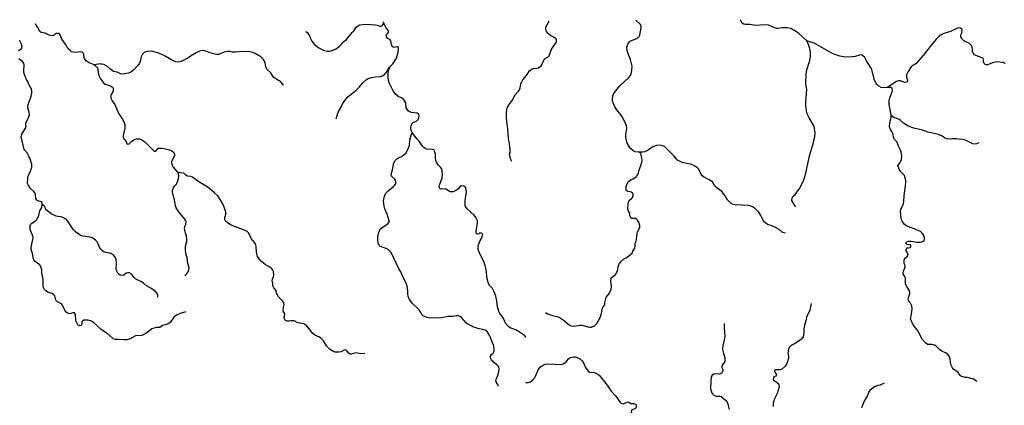
# Model space of a CAD drawing. Extents: x 51920 to 942505, y -746995 to 647103.
# Drawn here: x 178533 to 204560, y -590860 to -580672 of the extents above; entities that cross this region are included whole.
import ezdxf

# ---------------------------------------------------------------- set-up
doc = ezdxf.new("R2010")
doc.units = 0
doc.header["$LTSCALE"] = 30
doc.header["$MEASUREMENT"] = 0
for name, color, linetype in [('Corrégo dos Portelas', 101, 'CONTINUOUS'), ('Córrego  da Renascença', 101, 'CONTINUOUS'), ('Córrego da Capivara', 161, 'CONTINUOUS'), ('Córrego da Dama', 161, 'CONTINUOUS'), ('Córrego da Divisa', 161, 'CONTINUOUS'), ('Córrego da Grama', 161, 'CONTINUOUS'), ('Córrego da Taipinha', 191, 'CONTINUOUS'), ('Córrego do Campo Alto', 231, 'CONTINUOUS'), ('Córrego do Capão Bonito', 231, 'CONTINUOUS'), ('Córrego do Cerro Chato', 231, 'CONTINUOUS'), ('Córrego do Chopotó', 231, 'CONTINUOUS'), ('Córrego do João Batista', 50, 'CONTINUOUS'), ('Córrego do Meio', 50, 'CONTINUOUS'), ('Córrego do Passo Liso', 60, 'CONTINUOUS'), ('Córrego Santa Bárbara', 120, 'CONTINUOUS'), ('Córrego Sujo', 140, 'CONTINUOUS'), ('Córrego São Pedro', 140, 'CONTINUOUS'), ('Ribeirão da Bandeira', 113, 'CONTINUOUS'), ('Ribeirão dos Patos', 123, 'CONTINUOUS'), ('Rio do Chopin', 153, 'CONTINUOUS')]:
    doc.layers.add(name, color=color, linetype=linetype)

msp = doc.modelspace()

# ---------------------------------------------------------------- linework, layer by layer
at = {"layer": 'Corrégo dos Portelas', "color": 111}
for points in [[(179865, -581485), (179808, -581432), (179760, -581348), (179644, -581183), (179612, -581091), (179577, -581040), (179554, -581033), (179504, -581033), (179472, -581049), (179428, -581087), (179388, -581094), (179314, -581080), (179211, -581032), (179103, -581007), (179056, -580976), (179023, -580883), (178983, -580839), (178955, -580783)], [(180505, -581867), (180369, -581815), (180294, -581758), (180250, -581696), (180240, -581668), (180228, -581591), (180216, -581567), (180182, -581534), (180127, -581525), (180025, -581535), (179945, -581531), (179903, -581519), (179865, -581485)], [(180505, -581867), (180550, -581903), (180588, -581947), (180602, -581984), (180611, -582083)], [(180611, -582083), (180623, -582142), (180673, -582233), (180745, -582344), (180795, -582377), (180931, -582419), (180984, -582452), (181005, -582490), (181005, -582530), (180995, -582577), (180952, -582645), (180944, -582667), (180943, -582745), (180979, -582815), (181044, -582916), (181154, -583156), (181249, -583304), (181305, -583417), (181312, -583462), (181311, -583540), (181299, -583616), (181267, -583739), (181270, -583783), (181285, -583821), (181348, -583889), (181367, -583954), (181385, -583962), (181426, -583955), (181480, -583897), (181552, -583842), (181629, -583817), (181696, -583820), (181764, -583843), (181838, -583896), (181905, -583957), (182060, -584120), (182094, -584142), (182123, -584146), (182145, -584139), (182169, -584102), (182197, -584070), (182241, -584062), (182293, -584064), (182390, -584081), (182490, -584111), (182557, -584140), (182601, -584168), (182612, -584185), (182625, -584235), (182625, -584267), (182558, -584403), (182549, -584439), (182553, -584495), (182590, -584567), (182687, -584680)], [(182719, -584706), (182687, -584680)], [(184537, -586259), (184127, -586097), (184025, -586041), (183986, -586000), (183958, -585947), (183960, -585907), (183981, -585807), (183981, -585751), (183911, -585552), (183852, -585447), (183771, -585330), (183686, -585243), (183514, -585106), (183246, -584934), (183104, -584829), (183058, -584814), (182965, -584802), (182926, -584777), (182871, -584725), (182765, -584718), (182719, -584706)], [(185209, -587583), (185219, -587524), (185242, -587454), (185247, -587404), (185242, -587328), (185226, -587289), (185194, -587252), (185142, -587210), (185035, -587146), (184926, -587058), (184861, -586988), (184823, -586927), (184807, -586890), (184794, -586807), (184787, -586670), (184776, -586624), (184740, -586563), (184654, -586456), (184589, -586313), (184537, -586259)], [(185503, -588271), (185519, -588236), (185524, -588196), (185516, -588149), (185481, -588096), (185428, -588051), (185375, -587993), (185332, -587914), (185301, -587817), (185248, -587757), (185222, -587708), (185223, -587626), (185209, -587583)], [(185547, -588610), (185526, -588559), (185539, -588447), (185534, -588428), (185500, -588377), (185503, -588271)], [(187654, -589496), (187544, -589497), (187431, -589476), (187384, -589482), (187297, -589507), (187269, -589508), (187239, -589495), (187181, -589417), (187153, -589398), (187113, -589402), (187028, -589445), (186966, -589459), (186875, -589453), (186807, -589428), (186724, -589377), (186639, -589290), (186562, -589160), (186504, -589093), (186455, -589059), (186355, -589018), (186322, -588998), (186278, -588960), (186127, -588758), (186042, -588712), (185883, -588682), (185786, -588630), (185705, -588625), (185648, -588638), (185601, -588638), (185547, -588610)]]:
    msp.add_lwpolyline(points, dxfattribs=at)
at = {"layer": 'Córrego  da Renascença', "color": 111}
msp.add_lwpolyline([(182181, -588001), (182181, -587947), (182166, -587905), (182145, -587875), (182092, -587826), (182002, -587764), (181887, -587703), (181802, -587635), (181739, -587593), (181603, -587524), (181558, -587487), (181499, -587403), (181467, -587380), (181423, -587361), (181389, -587359), (181352, -587371), (181299, -587411), (181256, -587428), (181190, -587418), (181167, -587406), (181126, -587368), (181091, -587303), (181086, -587267), (181092, -587109), (181080, -587001), (181065, -586961), (181022, -586906), (180945, -586850), (180918, -586841), (180810, -586824), (180760, -586805), (180726, -586783), (180682, -586737), (180647, -586686), (180611, -586598), (180579, -586540), (180547, -586503), (180496, -586465), (180446, -586437), (180395, -586418), (180190, -586390), (180136, -586367), (180011, -586276), (179957, -586220), (179793, -585982), (179769, -585955), (179653, -585889), (179498, -585865), (179362, -585800), (179242, -585705), (179219, -585670), (179211, -585638), (179187, -585598), (179129, -585552)], dxfattribs=at)
at = {"layer": 'Córrego da Capivara', "color": 111}
for points in [[(199454, -588173), (199416, -588347), (199392, -588412), (199337, -588508), (199318, -588630), (199275, -588753), (199259, -588841), (199257, -588955), (199244, -589048), (199211, -589096), (199169, -589133), (199033, -589226), (198928, -589281), (198871, -589333)], [(198871, -589333), (198855, -589380), (198841, -589482), (198852, -589565), (198852, -589622), (198821, -589730), (198790, -589793), (198750, -589844), (198668, -589913), (198628, -589925), (198504, -589927), (198487, -589955), (198487, -589975), (198532, -590031), (198539, -590059), (198516, -590088), (198468, -590112), (198457, -590136), (198451, -590179), (198458, -590193), (198533, -590241), (198571, -590274), (198601, -590318), (198607, -590337), (198605, -590375), (198556, -590548), (198482, -590692), (198453, -590800), (198449, -590896)]]:
    msp.add_lwpolyline(points, dxfattribs=at)
at = {"layer": 'Córrego da Dama', "color": 111}
for points in [[(194910, -584171), (194805, -584161), (194753, -584137), (194676, -584073), (194605, -583968), (194581, -583909), (194555, -583777), (194552, -583705), (194581, -583551), (194574, -583472), (194531, -583372), (194447, -583220), (194317, -583051), (194269, -582976), (194200, -582822), (194199, -582770), (194208, -582693), (194228, -582640), (194256, -582592), (194396, -582415), (194639, -582198), (194679, -582145), (194706, -582065), (194716, -582009), (194719, -581902), (194676, -581725), (194614, -581571), (194594, -581491), (194586, -581392), (194608, -581316), (194643, -581263), (194669, -581241), (194861, -581156), (194906, -581113), (194924, -581077), (194963, -580881), (194962, -580854), (194940, -580802), (194820, -580687)], [(194612, -585675), (194621, -585522), (194648, -585452), (194714, -585391), (194731, -585367), (194749, -585321), (194751, -585283), (194745, -585262), (194710, -585233), (194619, -585212), (194580, -585191), (194566, -585166), (194565, -585082), (194581, -585022), (194627, -584946), (194690, -584899), (194749, -584876), (194798, -584848), (194835, -584814), (194861, -584781), (194889, -584717), (194904, -584651), (194973, -584472), (194989, -584394), (194983, -584333), (194950, -584206), (194910, -584171)], [(194922, -586160), (194924, -586113), (194895, -586023), (194854, -585957), (194835, -585938), (194807, -585924), (194716, -585925), (194684, -585904), (194660, -585847), (194660, -585784), (194628, -585734), (194612, -585675)], [(194582, -586954), (194652, -586890), (194691, -586871), (194721, -586838), (194737, -586791), (194792, -586711), (194804, -586652), (194804, -586574), (194828, -586522), (194842, -586470), (194851, -586331), (194867, -586274), (194922, -586160)], [(194004, -588202), (194005, -588142), (194024, -588041), (194048, -587997), (194122, -587895), (194165, -587795), (194179, -587719), (194155, -587573), (194172, -587509), (194197, -587476), (194280, -587406), (194310, -587365), (194346, -587268), (194355, -587203), (194382, -587122), (194428, -587057), (194506, -586988), (194582, -586954)], [(192431, -588407), (192466, -588436), (192621, -588491), (192742, -588511), (192793, -588533), (192926, -588616), (193067, -588743), (193121, -588764), (193198, -588772), (193340, -588743), (193404, -588742), (193548, -588791), (193606, -588800), (193647, -588798), (193729, -588765), (193787, -588700), (193879, -588543), (193908, -588470), (193940, -588298), (193960, -588258), (194004, -588202)]]:
    msp.add_lwpolyline(points, dxfattribs=at)
at = {"layer": 'Córrego da Divisa', "color": 111}
for points in [[(183283, -581507), (183199, -581545), (183050, -581635), (182978, -581686), (182802, -581772), (182714, -581791), (182665, -581788), (182588, -581761), (182381, -581638), (182226, -581567), (182060, -581514), (182003, -581504), (181907, -581512), (181825, -581538), (181776, -581580), (181745, -581657), (181718, -581777), (181702, -581818), (181653, -581884), (181626, -581906), (181539, -582008), (181472, -582058), (181411, -582086), (181273, -582112), (181197, -582106), (181113, -582062), (181010, -582044), (180939, -581992), (180851, -581909), (180761, -581857), (180704, -581845), (180680, -581846), (180667, -581837), (180505, -581867)], [(184162, -581528), (184101, -581515), (184017, -581512), (183934, -581532), (183787, -581589), (183744, -581594), (183624, -581568), (183425, -581491), (183366, -581487), (183283, -581507)], [(185511, -582401), (185437, -582316), (185327, -582253), (185255, -582197), (185221, -582160), (185169, -582073), (185077, -581992), (185039, -581925), (185021, -581808), (185008, -581767), (184977, -581725), (184916, -581664), (184866, -581628), (184761, -581568), (184693, -581541), (184570, -581512), (184328, -581517), (184236, -581533), (184162, -581528)]]:
    msp.add_lwpolyline(points, dxfattribs=at)
at = {"layer": 'Córrego da Grama', "color": 111}
msp.add_lwpolyline([(198777, -586310), (198736, -586307), (198701, -586292), (198612, -586217), (198550, -586180), (198401, -586111), (198302, -586080), (198258, -586052), (198214, -586014), (198185, -585976), (198123, -585846), (198068, -585755), (197968, -585658), (197919, -585624), (197816, -585580), (197448, -585566), (197394, -585556), (197341, -585526), (197294, -585487), (197245, -585428), (197179, -585325), (197092, -585208), (196958, -585117), (196915, -585078), (196846, -584960), (196759, -584901), (196612, -584823), (196576, -584795), (196547, -584761), (196481, -584622), (196446, -584586), (196365, -584530), (196302, -584502), (196042, -584441), (195991, -584422), (195925, -584385), (195891, -584359), (195830, -584279), (195669, -584107), (195577, -584025), (195529, -584004), (195461, -583986), (195364, -583997), (195266, -584034), (195219, -584062), (195144, -584123), (195062, -584166), (195005, -584176), (194910, -584171)], dxfattribs=at)
at = {"layer": 'Córrego da Taipinha', "color": 111}
for points in [[(191912, -590262), (191975, -590257), (192031, -590241), (192091, -590200), (192160, -590113), (192242, -589923), (192264, -589887), (192304, -589842), (192377, -589794), (192442, -589771), (192490, -589766), (192850, -589779), (192897, -589764), (192941, -589740), (192979, -589709), (193044, -589637), (193096, -589601), (193183, -589578), (193218, -589578), (193266, -589594), (193358, -589644), (193403, -589686), (193448, -589756), (193490, -589860), (193556, -589956), (193607, -589982), (193719, -589997), (193773, -590010), (193851, -590065), (194063, -590328), (194168, -590487), (194290, -590620), (194338, -590682), (194384, -590760), (194414, -590795), (194447, -590816), (194497, -590819), (194580, -590774), (194621, -590769), (194689, -590812), (194706, -590817), (194769, -590814), (194816, -590837)], [(194816, -590837), (194831, -590881), (194831, -590901), (194818, -590932), (194791, -590950), (194718, -590979), (194688, -591078), (194626, -591114), (194600, -591143), (194599, -591178), (194608, -591211), (194656, -591281)]]:
    msp.add_lwpolyline(points, dxfattribs=at)
at = {"layer": 'Córrego do Campo Alto', "color": 111}
msp.add_lwpolyline([(203890, -583929), (203823, -583954), (203779, -583960), (203727, -583948), (203555, -583861), (203505, -583846), (203291, -583818), (203178, -583820), (203114, -583829), (203028, -583819), (202992, -583803), (202921, -583753), (202819, -583707), (202706, -583675), (202544, -583640), (202396, -583591), (202166, -583537), (202023, -583481), (201892, -583406), (201809, -583324), (201771, -583296), (201638, -583252), (201607, -583231), (201570, -583192)], dxfattribs=at)
at = {"layer": 'Córrego do Capão Bonito', "color": 111}
msp.add_lwpolyline([(201381, -590280), (201280, -590331), (201214, -590340), (201143, -590365), (201099, -590392), (201008, -590465), (200983, -590502), (200940, -590601), (200854, -590751), (200788, -590927)], dxfattribs=at)
at = {"layer": 'Córrego do Cerro Chato', "color": 111}
msp.add_lwpolyline([(199049, -585616), (199001, -585558), (198944, -585445), (198949, -585378), (198974, -585341), (199029, -585292), (199156, -585126), (199262, -584900), (199313, -584726), (199348, -584560), (199362, -584520), (199414, -584265), (199520, -583920), (199554, -583757), (199561, -583666), (199546, -583538), (199519, -583458), (199402, -583261), (199343, -583139), (199327, -583073), (199312, -582920), (199311, -582834), (199337, -582511), (199314, -582374), (199322, -582115), (199342, -581995), (199421, -581754), (199437, -581646), (199435, -581551), (199408, -581394), (199379, -581310), (199337, -581229)], dxfattribs=at)
at = {"layer": 'Córrego do Chopotó', "color": 111}
msp.add_lwpolyline([(186899, -583287), (186956, -583119), (187041, -582962), (187070, -582893), (187152, -582774), (187208, -582711), (187296, -582636), (187409, -582555), (187509, -582457), (187600, -582338), (187701, -582248), (187741, -582227), (187831, -582197), (187930, -582180), (188059, -582172), (188128, -582154), (188171, -582125), (188230, -582055), (188297, -581928), (188327, -581912)], dxfattribs=at)
at = {"layer": 'Córrego do João Batista', "color": 111}
for points in [[(187368, -580963), (187438, -580863), (187515, -580811), (187692, -580786), (187933, -580807), (187983, -580818)], [(187983, -580818), (188052, -580845), (188079, -580847), (188107, -580836), (188126, -580816), (188149, -580768), (188156, -580755)], [(186101, -580986), (186137, -581014), (186202, -581114), (186220, -581166), (186259, -581241), (186316, -581321), (186441, -581417), (186583, -581484), (186658, -581501), (186726, -581501), (186766, -581493)], [(187057, -581298), (187103, -581251), (187176, -581191), (187320, -581012), (187368, -580963)], [(186766, -581493), (186877, -581448), (186977, -581381), (187057, -581298)]]:
    msp.add_lwpolyline(points, dxfattribs=at)
at = {"layer": 'Córrego do Meio', "color": 111}
for points in [[(191789, -582332), (191797, -582327), (191837, -582264), (191932, -582150), (192008, -582023), (192050, -581987), (192110, -581964), (192201, -581954), (192246, -581943), (192285, -581920), (192317, -581892), (192346, -581848), (192371, -581779), (192405, -581717), (192425, -581696), (192501, -581656), (192532, -581624), (192594, -581449), (192720, -581262), (192719, -581194), (192700, -581167), (192663, -581140), (192575, -581101), (192525, -581067), (192482, -581025), (192449, -580969), (192438, -580911), (192449, -580853), (192527, -580699)], [(191545, -584417), (191510, -584349), (191486, -584271), (191483, -584225), (191494, -584172), (191496, -584097), (191479, -583954), (191455, -583818), (191439, -583552), (191408, -583365), (191399, -583245), (191400, -583123), (191423, -583001), (191465, -582922), (191559, -582800), (191619, -582670), (191721, -582560), (191748, -582521), (191762, -582475), (191789, -582332)]]:
    msp.add_lwpolyline(points, dxfattribs=at)
at = {"layer": 'Córrego do Passo Liso', "color": 111}
msp.add_lwpolyline([(191191, -590367), (191175, -590313), (191133, -590254), (191120, -590213), (191126, -590176), (191178, -590044), (191204, -589912), (191197, -589840), (191148, -589790), (191047, -589708), (191007, -589661), (190981, -589607), (190976, -589568), (190988, -589526), (191045, -589486), (191077, -589427), (191078, -589346), (191061, -589270), (191010, -589162), (190962, -589029), (190891, -588912), (190841, -588874), (190780, -588857), (190681, -588842), (190553, -588803), (190382, -588720), (190331, -588684), (190213, -588542), (190174, -588513), (190128, -588500), (190084, -588500), (189987, -588511), (189843, -588516), (189690, -588552), (189615, -588561), (189336, -588545), (189278, -588536), (189206, -588505), (189166, -588463), (189092, -588335), (188904, -588161), (188833, -588067), (188801, -587983), (188791, -587918), (188791, -587849), (188776, -587713), (188757, -587647), (188650, -587450), (188608, -587337), (188553, -587255), (188379, -586876), (188342, -586813), (188285, -586753), (188221, -586721), (188075, -586664), (188045, -586639), (188011, -586578), (187996, -586499), (187997, -586403), (188018, -586322), (188057, -586225), (188080, -586191), (188112, -586163), (188264, -586066), (188297, -586013), (188296, -585983), (188245, -585807), (188189, -585666), (188172, -585602), (188151, -585469), (188165, -585371), (188183, -585317), (188216, -585252), (188270, -585193), (188423, -585070), (188449, -585042), (188473, -585004), (188478, -584966), (188469, -584916), (188449, -584885), (188359, -584804), (188356, -584759), (188391, -584641), (188425, -584456), (188461, -584392), (188501, -584350), (188545, -584318), (188609, -584292), (188688, -584246), (188740, -584196), (188776, -584141), (188815, -584058), (188834, -583996), (188850, -583855), (188873, -583755), (188910, -583648)], dxfattribs=at)
at = {"layer": 'Córrego Santa Bárbara', "color": 111}
for points in [[(188156, -580755), (188148, -580725)], [(188238, -581064), (188283, -581006), (188286, -580964), (188204, -580863), (188172, -580779), (188167, -580769), (188156, -580755)], [(188315, -581196), (188300, -581183), (188265, -581165), (188231, -581121), (188224, -581082), (188238, -581064)], [(188327, -581912), (188393, -581834), (188491, -581687), (188539, -581542), (188549, -581425), (188546, -581406), (188530, -581391), (188506, -581388), (188434, -581402), (188402, -581394), (188380, -581380), (188359, -581329), (188341, -581232), (188328, -581206), (188315, -581196)], [(188910, -583648), (188883, -583596), (188869, -583519), (188880, -583469), (188912, -583417), (188938, -583390), (188997, -583366), (189051, -583332), (189083, -583277), (189093, -583209), (189086, -583174), (189043, -583145), (188890, -583127), (188859, -583117), (188799, -583080), (188752, -582999), (188739, -582871), (188718, -582821), (188668, -582765), (188642, -582747), (188537, -582698), (188471, -582638), (188399, -582538), (188305, -582354), (188282, -582279), (188273, -582199), (188273, -582098), (188284, -582023), (188327, -581912)], [(190769, -586368), (190772, -586358), (190754, -586324), (190736, -586308), (190697, -586312), (190666, -586330), (190630, -586335), (190610, -586322), (190598, -586296), (190598, -586264), (190637, -586034), (190631, -585985), (190587, -585898), (190543, -585834), (190365, -585673), (190336, -585635), (190313, -585588), (190305, -585522), (190308, -585437), (190328, -585334), (190340, -585224), (190334, -585156), (190318, -585109), (190270, -585069), (190205, -585064), (190164, -585090), (190111, -585149), (190065, -585189), (189989, -585222), (189914, -585221), (189864, -585196), (189782, -585138), (189682, -585148), (189659, -585145), (189642, -585133), (189624, -585093), (189621, -585062), (189698, -584859), (189706, -584763), (189699, -584665), (189686, -584607), (189657, -584565), (189592, -584503), (189563, -584457), (189535, -584392), (189522, -584333), (189522, -584228), (189496, -584143), (189477, -584109), (189456, -584098), (189290, -584091), (189250, -584074), (189213, -584049), (189176, -584008), (189092, -583882), (189032, -583818), (188910, -583648)], [(191921, -589071), (191874, -589019), (191692, -588890), (191644, -588864), (191518, -588826), (191468, -588795), (191435, -588765), (191388, -588707), (191341, -588604), (191292, -588522), (191226, -588438), (191198, -588382), (191162, -588257), (191144, -588097), (191122, -587979), (191078, -587861), (191029, -587778), (190953, -587693), (190917, -587617), (190889, -587515), (190863, -587275), (190839, -587164), (190812, -587083), (190674, -586799), (190656, -586734), (190653, -586669), (190660, -586622), (190700, -586522), (190751, -586429), (190769, -586368)]]:
    msp.add_lwpolyline(points, dxfattribs=at)
at = {"layer": 'Córrego Sujo', "color": 111}
for points in [[(182573, -585185), (182573, -585179), (182602, -585112), (182627, -585072), (182676, -585014), (182698, -584972), (182719, -584909), (182738, -584793), (182735, -584756), (182719, -584706)], [(182899, -587442), (182934, -587405), (182986, -587332), (183004, -587279), (183009, -587233), (182979, -587112), (182961, -586954), (182929, -586857), (182912, -586754), (182918, -586653), (182954, -586533), (182954, -586461), (182941, -586392), (182895, -586243), (182891, -586181), (182896, -586147), (182927, -586074), (182935, -586022), (182928, -585989), (182899, -585939), (182773, -585792), (182703, -585700), (182670, -585645), (182649, -585582), (182620, -585397), (182575, -585236), (182573, -585185)]]:
    msp.add_lwpolyline(points, dxfattribs=at)
at = {"layer": 'Córrego São Pedro', "color": 111}
for points in [[(201570, -583192), (201571, -583183), (201520, -582915), (201517, -582811), (201530, -582735), (201596, -582580), (201604, -582529), (201599, -582486), (201561, -582466), (201472, -582463)], [(201744, -584523), (201803, -584447), (201841, -584368), (201851, -584271), (201836, -584168), (201820, -584123), (201762, -584010), (201728, -583911), (201661, -583836), (201644, -583803), (201610, -583675), (201589, -583630), (201551, -583576), (201522, -583500), (201531, -583408), (201565, -583255), (201570, -583192)], [(202427, -586352), (202391, -586310), (202344, -586271), (202304, -586247), (202222, -586212), (202033, -586146), (201956, -586108), (201926, -586086), (201858, -585994), (201832, -585923), (201814, -585737), (201825, -585679), (201876, -585582), (201906, -585488), (201915, -585316), (201947, -585071), (201957, -584933), (201950, -584881), (201922, -584797), (201926, -584786), (201808, -584677), (201806, -584666), (201777, -584624), (201744, -584523)], [(202018, -586897), (202002, -586828), (201970, -586778), (201965, -586754), (201979, -586700), (202026, -586698), (202070, -586689), (202092, -586669), (202093, -586647), (202079, -586619), (201987, -586608), (201973, -586598), (201961, -586568), (201981, -586537), (202029, -586523), (202095, -586521), (202253, -586547), (202339, -586552), (202378, -586544), (202404, -586532), (202438, -586503), (202451, -586473), (202449, -586430), (202427, -586352)], [(202083, -588160), (202050, -588137), (202050, -588127), (202027, -588092), (202022, -588055), (202029, -588012), (202067, -587906), (202067, -587883), (202053, -587833), (201980, -587722), (201948, -587658), (201944, -587599), (201951, -587530), (201936, -587463), (201887, -587397), (201883, -587371), (201892, -587309), (201922, -587257), (201941, -587189), (201938, -587167), (201909, -587116)], [(201909, -587116), (201914, -587022), (201924, -586995), (201947, -586960), (201988, -586932), (202018, -586897)], [(202087, -588595), (202083, -588587), (202109, -588443), (202122, -588319), (202112, -588228), (202083, -588160)], [(203831, -590233), (203747, -590171), (203574, -590128), (203524, -590123), (203502, -590113), (203438, -590099), (203400, -590083), (203338, -589998), (203219, -589908), (203189, -589871), (203150, -589781), (203132, -589639), (203101, -589558), (203067, -589519), (203005, -589470), (202929, -589440), (202852, -589395), (202756, -589298), (202716, -589271), (202657, -589258), (202531, -589250), (202475, -589214), (202382, -589107), (202279, -588899), (202147, -588734), (202087, -588595)]]:
    msp.add_lwpolyline(points, dxfattribs=at)
at = {"layer": 'Ribeirão da Bandeira', "color": 111}
for points in [[(178498, -581486), (178545, -581462), (178590, -581421), (178600, -581384), (178582, -581320), (178529, -581217)], [(178769, -582369), (178747, -582307), (178713, -582250), (178656, -582099), (178644, -582044), (178644, -581992), (178655, -581907), (178654, -581865), (178644, -581826), (178617, -581787), (178558, -581745), (178512, -581703)], [(178696, -583443), (178699, -583396), (178746, -583303), (178791, -583182), (178787, -583116), (178748, -582998), (178749, -582939), (178840, -582695), (178854, -582608), (178852, -582547), (178837, -582489), (178769, -582369)], [(178649, -584101), (178596, -583875), (178574, -583773), (178574, -583751), (178579, -583730), (178589, -583706), (178592, -583698), (178689, -583542), (178707, -583473), (178696, -583443)], [(178755, -584803), (178809, -584696), (178851, -584577), (178852, -584489), (178814, -584353), (178788, -584296), (178727, -584193), (178649, -584101)], [(179129, -585552), (179127, -585506), (179099, -585482), (179015, -585460), (178984, -585439), (178961, -585399), (178949, -585294), (178930, -585244), (178897, -585200), (178820, -585128), (178756, -585037), (178743, -584997), (178745, -584863), (178755, -584803)], [(178845, -586623), (178867, -586557), (178891, -586444), (178884, -586388), (178810, -586211), (178806, -586179), (178809, -586114), (178820, -586085), (178843, -586056), (178956, -585981), (178994, -585941), (179039, -585847), (179068, -585725), (179117, -585636), (179129, -585552)], [(179150, -587727), (179157, -587518), (179125, -587419), (179117, -587357), (179117, -587280), (179085, -587178), (179061, -587142), (178937, -587057), (178920, -587037), (178891, -586967), (178884, -586889), (178836, -586732), (178845, -586623)], [(181004, -589106), (180887, -588997), (180674, -588847), (180481, -588670), (180429, -588635), (180346, -588608), (180228, -588614), (180187, -588645), (180179, -588671), (180177, -588716), (180160, -588749), (180125, -588758), (180103, -588755), (180070, -588731), (180028, -588643), (180015, -588599), (180011, -588460), (179984, -588420), (179940, -588413), (179861, -588445), (179817, -588437), (179764, -588397), (179727, -588347), (179677, -588228), (179643, -588180), (179564, -588144), (179509, -588109), (179482, -588057), (179475, -588006), (179462, -587969), (179430, -587934), (179394, -587910), (179297, -587883), (179226, -587838), (179185, -587802), (179150, -587727)], [(182929, -588388), (182772, -588437), (182692, -588473), (182608, -588533), (182513, -588673), (182459, -588709), (182380, -588738), (182311, -588755), (182242, -588804)], [(182242, -588804), (182140, -588809), (182025, -588837), (181870, -588963), (181761, -589015), (181594, -589025), (181451, -589101), (181376, -589127), (181284, -589135), (181144, -589124), (181068, -589126), (181004, -589106)]]:
    msp.add_lwpolyline(points, dxfattribs=at)
at = {"layer": 'Ribeirão dos Patos', "color": 111}
msp.add_lwpolyline([(197152, -588700), (197158, -588782), (197152, -588812), (197169, -589021), (197168, -589086), (197121, -589292), (197114, -589382), (197135, -589493), (197174, -589597), (197176, -589655), (197170, -589707), (197097, -589819), (197095, -589859), (197116, -589916), (197119, -589944), (197099, -589992), (197083, -590011), (197052, -590031), (197025, -590035), (196922, -590033), (196877, -590039), (196838, -590063), (196810, -590112), (196790, -590378), (196793, -590435), (196834, -590547), (196871, -590586), (196931, -590617), (197043, -590621), (197072, -590630), (197191, -590729), (197231, -590778), (197255, -590827), (197290, -590974)], dxfattribs=at)
at = {"layer": 'Rio do Chopin', "color": 111}
for points in [[(199337, -581229), (199122, -581025), (199023, -580962), (198913, -580907), (198823, -580885), (198682, -580885), (198579, -580902), (198552, -580900), (198466, -580878), (198333, -580814), (198242, -580809), (197983, -580826), (197836, -580799), (197723, -580801), (197678, -580788), (197629, -580761), (197586, -580672)], [(203361, -580891), (203301, -580908), (203134, -580987), (202960, -581038), (202891, -581075), (202824, -581125), (202761, -581190), (202598, -581380), (202415, -581614), (202227, -581833), (202192, -581858), (202133, -581884), (202101, -581913), (202016, -582043), (201974, -582131), (201975, -582198), (201999, -582268), (201999, -582297), (201992, -582310), (201969, -582326), (201932, -582327), (201815, -582287), (201752, -582290), (201696, -582317), (201472, -582463)], [(203428, -581154), (203415, -581124), (203414, -581075), (203435, -581019), (203445, -580937), (203437, -580923), (203405, -580899), (203361, -580891)], [(203721, -581481), (203720, -581449), (203709, -581385), (203692, -581357), (203637, -581304), (203494, -581229), (203442, -581184), (203428, -581154)], [(201472, -582463), (201405, -582474), (201303, -582464), (201242, -582429), (201188, -582379), (201155, -582323), (201123, -582244), (201056, -581989), (201030, -581938), (200924, -581777), (200869, -581675), (200815, -581615), (200784, -581604), (200730, -581607), (200622, -581645), (200547, -581657), (200366, -581661), (200215, -581633), (200060, -581582), (199981, -581549), (199552, -581302), (199504, -581282), (199415, -581259), (199337, -581229)], [(204063, -581858), (204043, -581850), (204024, -581833), (204012, -581789), (204008, -581734), (203997, -581698), (203976, -581676), (203811, -581622), (203775, -581599), (203741, -581554), (203721, -581512), (203721, -581481)], [(204536, -581807), (204512, -581799), (204378, -581788), (204273, -581805), (204115, -581863), (204083, -581867), (204063, -581858)], [(204585, -581824), (204573, -581828), (204559, -581815), (204536, -581807), (204536, -581807)]]:
    msp.add_lwpolyline(points, dxfattribs=at)

doc.saveas('drawing.dxf')
